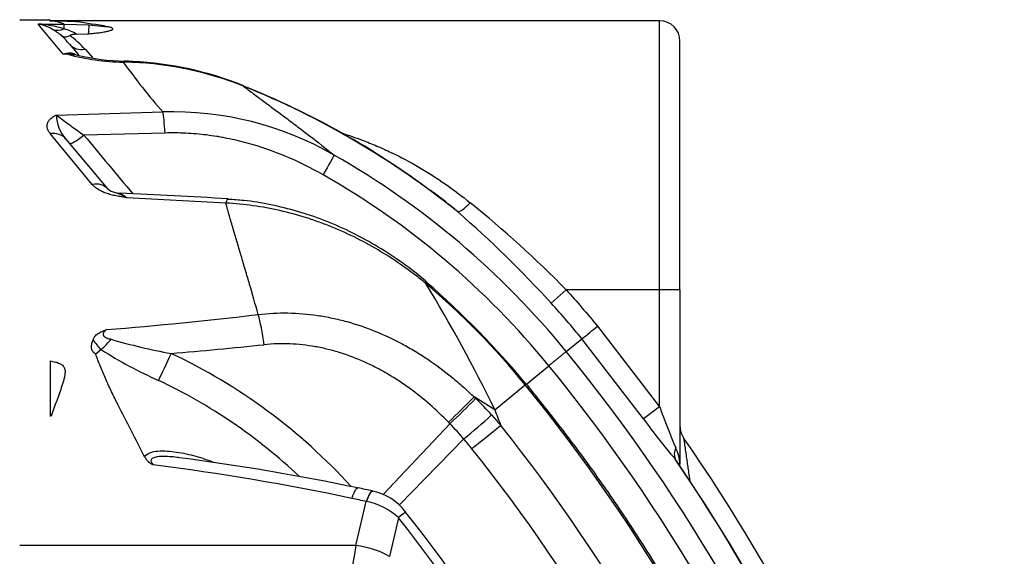
# Model space of a CAD drawing. Units: millimetres. Extents: x 0 to 420, y 0 to 297.
# Drawn here: x 302 to 321, y 249 to 259 of the extents above; entities that cross this region are included whole.
import ezdxf

# ---------------------------------------------------------------- set-up
doc = ezdxf.new("R2010")
doc.units = ezdxf.units.MM
doc.layers.add('Default', color=7, linetype='Continuous')
doc.layers.add('ROTERRA_2450_-_S', color=7, linetype='Continuous')

# ---------------------------------------------------------------- blocks, each defined once
blk = doc.blocks.new('SE4')
at = {"layer": 'ROTERRA_2450_-_S', "color": 7, "linetype": 'Continuous'}
for p, q in [((301.62, 259.307), (302.213, 259.307)), ((302.213, 259.278), (302.213, 259.307)), ((314.091, 259.284), (302.213, 259.284)), ((302.309, 259.278), (302.213, 259.278)), ((302.309, 259.278), (302.372, 259.278)), ((302.713, 259.268), (302.372, 259.278)), ((314.091, 254.038), (314.091, 259.284)), ((301.981, 259.222), (302.485, 259.222)), ((302.465, 258.631), (301.981, 259.222)), ((302.485, 259.222), (302.973, 259.205)), ((302.485, 259.129), (302.485, 259.222)), ((302.973, 259.205), (303.33, 259.17)), ((302.736, 259.024), (302.964, 259.033)), ((314.487, 254.038), (314.487, 258.888)), ((302.591, 258.828), (302.765, 258.62)), ((302.894, 258.729), (303.04, 258.567)), ((302.558, 258.631), (302.465, 258.631)), ((303.813, 258.472), (303.638, 258.479)), ((302.335, 257.447), (304.407, 257.507)), ((303.035, 256.093), (302.216, 257.085)), ((302.519, 256.978), (303.338, 256.002)), ((304.452, 257.096), (302.872, 257.053)), ((305.638, 255.73), (303.708, 255.835)), ((312.267, 254.038), (311.978, 253.775)), ((314.091, 254.038), (312.267, 254.038)), ((314.487, 254.038), (314.091, 254.038)), ((314.091, 251.754), (314.091, 254.038)), ((314.487, 254.038), (314.487, 250.633)), ((312.878, 253.329), (314.091, 251.754)), ((312.271, 252.834), (312.575, 253.082)), ((313.775, 251.524), (312.575, 253.082)), ((303.206, 252.874), (303.102, 252.785)), ((303.206, 252.874), (303.206, 252.875)), ((302.213, 252.654), (302.213, 251.574)), ((311.494, 252.201), (311.931, 252.557)), ((310.879, 251.699), (311.473, 252.183)), ((311.473, 252.183), (311.499, 252.205)), ((310.876, 251.7), (310.474, 251.949)), ((310.474, 251.949), (310.505, 251.918)), ((314.091, 251.754), (313.775, 251.524)), ((302.234, 251.574), (302.213, 251.574)), ((310.815, 251.597), (310.997, 251.389)), ((310.876, 251.7), (310.877, 251.698)), ((308.7, 250.046), (310.005, 251.427)), ((309.013, 249.839), (310.276, 251.129)), ((310.276, 251.129), (310.276, 251.129)), ((308.502, 250.108), (308.495, 250.11)), ((308.172, 249.051), (308.374, 249.91)), ((309, 249.594), (308.828, 248.84)), ((308.172, 249.051), (301.62, 249.051))]:
    blk.add_line(p, q, dxfattribs=at)
for centre, radius, start, end in [((299.676, 250.721), 8.953, 71.7133, 72.8944), ((300.73, 244.727), 14.675, 79.7956, 82.2345), ((314.091, 258.888), 0.396, 0, 90), ((301.836, 257.016), 2.21, 72.9236, 86.224), ((301.798, 258.317), 0.923, 60.0948, 78.5743), ((301.725, 258.174), 1.084, 48.8967, 60.5296), ((301.928, 257.448), 1.771, 62.8606, 71.6786), ((298.411, 259.371), 4.565, 355.7544, 357.919), ((301.151, 257.623), 1.877, 39.9399, 46.7389), ((301.394, 257.378), 2.018, 42.0033, 53.4495), ((302.586, 258.323), 0.331, 73.0222, 111.4297), ((303.71, 262.878), 4.4, 254.8252, 269.0651), ((302.807, 258.811), 0.212, 233.9715, 248.5341), ((303.713, 262.509), 4.01, 256.1652, 269.2635), ((314.079, 265.947), 12.836, 215.5765, 221.1078), ((303.231, 246.148), 12.358, 87.252, 88.0016), ((303.549, 251.925), 6.553, 68.1965, 87.6903), ((303.527, 252.001), 6.496, 67.7651, 87.3863), ((299.778, 242.663), 16.553, 51.1778, 67.9858), ((300.081, 243.205), 15.94, 53.0918, 68.2637), ((304.602, 251.245), 6.265, 59.8532, 91.7824), ((318.265, 278.598), 26.479, 233.0152, 234.4557), ((303.032, 257.45), 0.697, 180.2757, 222.622), ((299.778, 242.663), 16.11, 39.1509, 60.3485), ((299.778, 242.663), 15.671, 39.1499, 60.349), ((303.573, 256.329), 0.401, 233.9184, 256.3124), ((303.59, 256.318), 0.396, 253.747, 267.9407), ((300.875, 183.851), 72.12, 86.18323, 87.85292), ((296.811, 238.912), 21.627, 44.3823, 51.07), ((295.752, 239.017), 21.934, 42.2865, 48.9528), ((284.193, 238.714), 29.677, 25.9475, 31.3687), ((299.778, 242.663), 15.08, 39.1486, 49.6931), ((298.208, 241.155), 17.273, 39.7371, 48.9558), ((299.777, 242.661), 16.505, 39.152, 42.3289), ((297.173, 329.526), 76.511, 274.60252, 276.82686), ((238.53, 344.337), 117.517, 309.05651, 309.24691), ((303.918, 253.625), 1.035, 212.7854, 226.501), ((302.343, 253.916), 1.353, 309.6779, 321.521), ((306.773, 264.636), 12.044, 253.7419, 259.4619), ((296.541, 346.867), 94.413, 274.87914, 275.98331), ((307.74, 259.943), 8.398, 237.323, 245.9945), ((299.793, 242.671), 11.196, 42.3015, 64.7362), ((285.671, 231.124), 34.334, 1.8462, 39.2203), ((285.672, 231.124), 33.896, 3.0962, 39.2208), ((299.778, 242.661), 10.632, 46.6861, 64.6898), ((285.675, 231.127), 33.3, 1.9051, 39.2214), ((288.699, 273.332), 30.518, 314.2057, 315.5193), ((287.748, 274.564), 32.105, 313.8889, 315.1404), ((305.223, 246.516), 7.556, 42.2493, 45.6386), ((325.756, 255.854), 12.364, 199.3678, 203.3348), ((265.433, 303.439), 68.9, 310.60487, 311.19887), ((385.423, 280.618), 79.959, 201.20398, 201.44119), ((304.812, 246.441), 7.199, 40.6257, 43.827), ((285.672, 231.125), 32.435, 1.988, 38.6655), ((322.038, 257.357), 10.114, 215.2159, 220.8872), ((314.883, 251.378), 0.396, 180, 214.7356), ((304.708, 246.358), 7.332, 38.6573, 40.5928), ((285.671, 231.124), 35.15, 1.6255, 34.7356), ((285.675, 231.127), 31.709, 3.0056, 38.6666), ((314.658, 250.834), 0.283, 154.2691, 200.0757), ((313.758, 250.616), 0.729, 1.31, 27.8629), ((304.392, 250.976), 0.393, 210.205, 244.3646), ((298.341, 203.921), 47.071, 78.0438, 82.8226), ((299.03, 206.405), 44.721, 78.1526, 82.6715), ((285.672, 231.124), 34.777, 1.8464, 34.3282), ((285.639, 231.111), 34.816, 1.9187, 34.0921), ((295.252, 186.704), 64.78, 78.2031, 78.4599), ((308.293, 249.075), 1.055, 36.6461, 78.5491), ((293.512, 180.411), 71.07, 77.92911, 78.16156), ((308.149, 248.725), 1.207, 78.8906, 79.2157), ((308.123, 248.636), 1.3, 47.5211, 78.5248), ((285.716, 231.146), 29.885, 2.6332, 38.3891), ((285.687, 231.13), 29.739, 2.3833, 38.3798), ((325.138, 245.884), 17.259, 169.427, 180.4521)]:
    blk.add_arc(centre, radius, start, end, dxfattribs=at)
for centre, major_axis, ratio, start_param, end_param in [((302.485, 259.664), (-0.263, -0.532), 0.678479, 0.098665, 0.629301), ((302.894, 259.083), (0.303, 0.254), 0.836951, 3.141593, 4.100131), ((303.638, 257.905), (-0.023, -0.593), 0.143591, 3.134053, 3.404277), ((303.796, 257.898), (-0.027, -0.593), 0.060636, 3.145743, 3.397618), ((305.763, 257.466), (-0.223, -0.551), 0.000011, 2.976271, 3.141685), ((304.407, 256.956), (-0.021, 0.594), 0.087175, -1.335002, -0.381532), ((302.216, 256.724), (-0.303, -0.254), 0.862733, 3.141593, 4.08579), ((302.892, 257.149), (0.303, 0.254), 0.155625, 3.141593, 4.514902), ((307.458, 256.154), (0.294, 0.516), 0.000008, 0.165304, 1.319631), ((303.035, 255.748), (-0.303, -0.254), 0.808952, 3.141593, 4.116039), ((305.638, 255.219), (-0.038, -0.593), 0.10577, 3.140814, 3.681264), ((310.4, 255.863), (-0.26, -0.299), 0.218721, 0.169454, 1.324013), ((309.171, 253.736), (-0.384, -0.453), 0.000005, -3.482179, -3.142684), ((306.268, 252.79), (-0.111, 0.984), 0.136265, -1.404566, -0.691464), ((304.661, 252.987), (-0.423, -0.895), 0.000118, -1.355881, -0.645349), ((310.269, 250.806), (0.773, 0.618), 0.000016, 0.340579, 1.356079), ((308.374, 249.534), (-0.121, -0.581), 0.165158, 3.140332, 4.043544), ((308.676, 249.338), (-0.466, -0.369), 0.000022, 3.140824, 3.943464), ((308.172, 248.338), (1.162, -0.245), 0.591745, 1.100237, 1.694703)]:
    blk.add_ellipse(centre, major_axis=major_axis, ratio=ratio, start_param=start_param, end_param=end_param, dxfattribs=at)
for points, knots in [([(302.964, 259.033), (302.998, 259.035), (303.031, 259.038), (303.097, 259.045), (303.13, 259.049), (303.178, 259.055), (303.194, 259.057), (303.226, 259.062), (303.241, 259.064), (303.271, 259.069), (303.286, 259.072), (303.307, 259.076), (303.314, 259.078), (303.328, 259.081), (303.335, 259.082), (303.355, 259.087), (303.367, 259.09), (303.39, 259.098), (303.4, 259.101), (303.412, 259.107), (303.416, 259.109), (303.423, 259.114), (303.426, 259.116), (303.432, 259.122), (303.434, 259.126), (303.432, 259.135), (303.429, 259.139), (303.42, 259.145), (303.417, 259.147), (303.409, 259.15), (303.405, 259.152), (303.395, 259.155), (303.39, 259.157), (303.379, 259.16), (303.374, 259.161), (303.356, 259.165), (303.343, 259.168), (303.33, 259.17)], [0, 0, 0, 0, 0.125, 0.125, 0.25, 0.25, 0.3125, 0.3125, 0.375, 0.375, 0.4375, 0.4375, 0.46875, 0.46875, 0.5, 0.5, 0.5625, 0.5625, 0.625, 0.625, 0.65625, 0.65625, 0.6875, 0.6875, 0.75, 0.75, 0.8125, 0.8125, 0.84375, 0.84375, 0.875, 0.875, 0.90625, 0.90625, 0.9375, 0.9375, 1, 1, 1, 1]), ([(302.438, 258.99), (302.439, 258.989), (302.44, 258.989), (302.443, 258.987), (302.447, 258.985), (302.451, 258.983), (302.459, 258.979), (302.464, 258.977), (302.482, 258.973), (302.496, 258.972), (302.537, 258.974), (302.566, 258.983), (302.596, 258.999)], [0, 0, 0, 0, 0.03125, 0.03125, 0.0625, 0.125, 0.125, 0.25, 0.25, 0.5, 0.5, 1, 1, 1, 1]), ([(302.736, 259.024), (302.722, 259.023), (302.708, 259.023), (302.688, 259.021), (302.681, 259.021), (302.668, 259.019), (302.662, 259.018), (302.649, 259.016), (302.644, 259.015), (302.635, 259.013), (302.632, 259.013), (302.627, 259.011), (302.624, 259.011), (302.611, 259.007), (302.603, 259.003), (302.596, 258.999)], [0, 0, 0, 0, 0.25, 0.25, 0.375, 0.375, 0.5, 0.5, 0.625, 0.625, 0.6875, 0.6875, 0.75, 0.75, 1, 1, 1, 1]), ([(302.558, 258.631), (302.571, 258.631), (302.584, 258.632), (302.602, 258.632), (302.608, 258.632), (302.62, 258.632), (302.626, 258.632), (302.643, 258.632), (302.654, 258.631), (302.675, 258.63), (302.685, 258.629), (302.714, 258.625), (302.732, 258.622), (302.75, 258.616), (302.752, 258.615), (302.755, 258.614)], [0, 0, 0, 0, 0.125, 0.125, 0.1875, 0.1875, 0.25, 0.25, 0.375, 0.375, 0.5, 0.5, 0.75, 0.75, 0.7917301, 0.7917301, 0.7917301, 0.7917301]), ([(305.983, 258.009), (306.043, 257.963), (306.106, 257.915), (306.236, 257.817), (306.303, 257.767), (306.408, 257.689), (306.443, 257.663), (306.514, 257.61), (306.55, 257.584), (306.659, 257.503), (306.733, 257.448), (306.883, 257.335), (306.959, 257.278), (307.114, 257.161), (307.192, 257.101), (307.427, 256.919), (307.587, 256.793), (307.748, 256.663)], [0, 0, 0, 0, 0.125, 0.125, 0.25, 0.25, 0.3125, 0.3125, 0.375, 0.375, 0.5, 0.5, 0.625, 0.625, 0.75, 0.75, 1, 1, 1, 1]), ([(302.216, 257.085), (302.203, 257.101), (302.192, 257.117), (302.174, 257.148), (302.167, 257.164), (302.157, 257.196), (302.154, 257.212), (302.153, 257.236), (302.154, 257.244), (302.155, 257.26), (302.157, 257.268), (302.163, 257.292), (302.169, 257.307), (302.182, 257.33), (302.187, 257.338), (302.199, 257.353), (302.205, 257.36), (302.219, 257.375), (302.227, 257.382), (302.244, 257.396), (302.254, 257.403), (302.274, 257.416), (302.285, 257.423), (302.303, 257.432), (302.309, 257.435), (302.318, 257.44), (302.322, 257.441), (302.327, 257.443), (302.328, 257.444), (302.332, 257.446), (302.333, 257.446), (302.335, 257.447)], [0, 0, 0, 0, 0.125, 0.125, 0.25, 0.25, 0.375, 0.375, 0.4375, 0.4375, 0.5, 0.5, 0.625, 0.625, 0.6875, 0.6875, 0.75, 0.75, 0.8125, 0.8125, 0.875, 0.875, 0.9375, 0.9375, 0.96875, 0.96875, 0.984375, 0.984375, 0.992188, 0.992188, 1, 1, 1, 1]), ([(307.531, 256.282), (307.296, 256.416), (307.055, 256.535), (306.562, 256.742), (306.31, 256.829), (305.923, 256.935), (305.792, 256.966), (305.626, 256.999), (305.593, 257.006), (305.527, 257.018), (305.493, 257.024), (305.393, 257.04), (305.326, 257.049), (305.125, 257.075), (304.991, 257.086), (304.722, 257.099), (304.587, 257.1), (304.452, 257.096)], [0, 0, 0, 0, 0.25, 0.25, 0.5, 0.5, 0.625, 0.625, 0.65625, 0.65625, 0.6875, 0.6875, 0.75, 0.75, 0.875, 0.875, 1, 1, 1, 1]), ([(307.895, 257.097), (308.029, 257.054), (308.163, 257.007), (308.343, 256.939), (308.391, 256.92), (308.486, 256.882), (308.534, 256.862), (308.676, 256.801), (308.769, 256.759), (309.046, 256.628), (309.225, 256.533), (309.575, 256.329), (309.745, 256.219), (310.078, 255.987), (310.241, 255.864), (310.4, 255.735)], [0.4137074, 0.4137074, 0.4137074, 0.4137074, 0.5, 0.5, 0.53125, 0.53125, 0.5625, 0.5625, 0.625, 0.625, 0.75, 0.75, 0.875, 0.875, 1, 1, 1, 1]), ([(303.708, 255.835), (303.704, 255.836), (303.699, 255.837), (303.69, 255.838), (303.686, 255.838), (303.672, 255.84), (303.664, 255.842), (303.637, 255.845), (303.619, 255.848), (303.566, 255.856), (303.531, 255.863), (303.463, 255.876), (303.429, 255.884), (303.38, 255.897), (303.364, 255.902), (303.333, 255.912), (303.317, 255.917), (303.273, 255.933), (303.245, 255.945), (303.205, 255.965), (303.192, 255.971), (303.168, 255.985), (303.156, 255.992), (303.122, 256.014), (303.102, 256.029), (303.065, 256.06), (303.049, 256.077), (303.035, 256.093)], [0, 0, 0, 0, 0.015625, 0.015625, 0.03125, 0.03125, 0.0625, 0.0625, 0.125, 0.125, 0.25, 0.25, 0.375, 0.375, 0.4375, 0.4375, 0.5, 0.5, 0.625, 0.625, 0.6875, 0.6875, 0.75, 0.75, 0.875, 0.875, 1, 1, 1, 1]), ([(303.479, 255.938), (303.482, 255.937), (303.484, 255.937), (303.503, 255.931), (303.519, 255.926), (303.552, 255.913), (303.57, 255.906), (303.597, 255.893), (303.606, 255.889), (303.625, 255.88), (303.635, 255.874), (303.655, 255.864), (303.666, 255.859), (303.681, 255.85), (303.689, 255.846), (303.697, 255.841), (303.703, 255.838), (303.706, 255.837), (303.708, 255.835)], [0.4784445, 0.4784445, 0.4784445, 0.4784445, 0.5, 0.5, 0.625, 0.625, 0.75, 0.75, 0.8125, 0.8125, 0.875, 0.875, 0.9375, 0.9375, 0.96875, 0.984375, 0.984375, 1, 1, 1, 1]), ([(303.574, 255.923), (303.574, 255.922), (303.574, 255.922), (303.577, 255.922), (303.582, 255.919), (303.597, 255.909), (303.608, 255.903), (303.643, 255.879), (303.674, 255.859), (303.708, 255.835)], [0.7423581, 0.7423581, 0.7423581, 0.7423581, 0.75, 0.75, 0.8125, 0.8125, 0.875, 0.875, 1, 1, 1, 1]), ([(309.553, 254.186), (309.529, 254.208), (309.372, 254.35), (309.027, 254.604), (308.552, 254.914), (308.054, 255.181), (307.549, 255.401), (307.034, 255.574), (306.518, 255.701), (306.052, 255.78), (305.79, 255.796), (305.675, 255.802)], [0, 0, 0, 0, 0.021183, 0.156782, 0.290287, 0.42194, 0.551089, 0.676577, 0.801918, 0.926508, 1, 1, 1, 1]), ([(310.155, 255.559), (310.001, 255.69), (309.844, 255.815), (309.674, 255.942), (309.665, 255.949), (309.656, 255.955)], [0, 0, 0, 0, 0.125, 0.125, 0.1318615, 0.1318615, 0.1318615, 0.1318615]), ([(309.533, 254.162), (309.464, 254.219), (309.394, 254.275), (309.287, 254.357), (309.252, 254.384), (309.18, 254.437), (309.143, 254.463), (308.961, 254.592), (308.812, 254.69), (308.508, 254.873), (308.353, 254.959), (308.037, 255.119), (307.875, 255.192), (307.628, 255.294), (307.545, 255.326), (307.419, 255.371), (307.377, 255.386), (307.292, 255.415), (307.249, 255.429), (307.037, 255.497), (306.865, 255.543), (306.519, 255.622), (306.345, 255.654), (305.994, 255.703), (305.817, 255.72), (305.638, 255.73)], [0, 0, 0, 0, 0.0625, 0.0625, 0.09375, 0.09375, 0.125, 0.125, 0.25, 0.25, 0.375, 0.375, 0.5, 0.5, 0.5625, 0.5625, 0.59375, 0.59375, 0.625, 0.625, 0.75, 0.75, 0.875, 0.875, 1, 1, 1, 1]), ([(306.268, 253.558), (306.212, 253.757), (306.156, 253.952), (306.073, 254.237), (306.045, 254.331), (305.99, 254.517), (305.963, 254.609), (305.882, 254.88), (305.83, 255.057), (305.755, 255.315), (305.73, 255.399), (305.683, 255.566), (305.66, 255.649), (305.638, 255.73)], [0, 0, 0, 0, 0.25, 0.25, 0.375, 0.375, 0.5, 0.5, 0.75, 0.75, 0.875, 0.875, 1, 1, 1, 1]), ([(312.267, 254.038), (312.372, 253.923), (312.475, 253.807), (312.679, 253.57), (312.779, 253.45), (312.878, 253.329)], [0, 0, 0, 0, 0.5, 0.5, 1, 1, 1, 1]), ([(306.268, 253.558), (306.462, 253.58), (306.655, 253.59), (307.04, 253.583), (307.232, 253.567), (307.519, 253.525), (307.615, 253.508), (307.758, 253.477), (307.805, 253.467), (307.9, 253.444), (307.947, 253.431), (308.181, 253.367), (308.364, 253.305), (308.723, 253.16), (308.899, 253.077), (309.115, 252.962), (309.157, 252.938), (309.242, 252.89), (309.284, 252.866), (309.409, 252.79), (309.491, 252.738), (309.732, 252.576), (309.888, 252.46), (310.113, 252.276), (310.187, 252.213), (310.296, 252.116), (310.332, 252.083), (310.385, 252.033), (310.412, 252.008), (310.438, 251.983), (310.456, 251.966), (310.465, 251.957), (310.474, 251.949)], [0, 0, 0, 0, 0.125, 0.125, 0.25, 0.25, 0.3125, 0.3125, 0.34375, 0.34375, 0.375, 0.375, 0.5, 0.5, 0.625, 0.625, 0.65625, 0.65625, 0.6875, 0.6875, 0.75, 0.75, 0.875, 0.875, 0.9375, 0.9375, 0.96875, 0.96875, 0.984375, 0.992188, 0.992188, 1, 1, 1, 1]), ([(303.049, 253.065), (303.056, 253.087), (303.068, 253.108), (303.093, 253.138), (303.102, 253.148), (303.123, 253.166), (303.134, 253.175), (303.157, 253.191), (303.17, 253.198), (303.197, 253.213), (303.21, 253.22), (303.239, 253.233), (303.253, 253.239), (303.275, 253.248), (303.283, 253.251), (303.294, 253.255), (303.298, 253.256), (303.305, 253.259), (303.309, 253.261), (303.313, 253.262)], [0, 0, 0, 0, 0.25, 0.25, 0.375, 0.375, 0.5, 0.5, 0.625, 0.625, 0.75, 0.75, 0.875, 0.875, 0.9375, 0.9375, 0.96875, 0.96875, 1, 1, 1, 1]), ([(303.313, 253.262), (303.292, 253.247), (303.273, 253.231), (303.252, 253.203), (303.247, 253.193), (303.243, 253.171), (303.245, 253.159), (303.256, 253.138), (303.266, 253.128), (303.289, 253.112), (303.302, 253.106), (303.329, 253.094), (303.343, 253.089), (303.372, 253.081), (303.387, 253.077), (303.402, 253.074)], [0, 0, 0, 0, 0.25, 0.25, 0.375, 0.375, 0.5, 0.5, 0.625, 0.625, 0.75, 0.75, 0.875, 0.875, 1, 1, 1, 1]), ([(303.102, 252.785), (303.087, 252.794), (303.075, 252.803), (303.061, 252.815), (303.058, 252.818), (303.053, 252.823), (303.051, 252.826), (303.044, 252.834), (303.04, 252.84), (303.034, 252.851), (303.031, 252.857), (303.026, 252.869), (303.025, 252.876), (303.02, 252.894), (303.019, 252.906), (303.019, 252.931), (303.019, 252.943), (303.023, 252.968), (303.025, 252.98), (303.03, 253.005), (303.033, 253.017), (303.041, 253.041), (303.044, 253.053), (303.049, 253.065)], [0, 0, 0, 0, 0.125, 0.125, 0.15625, 0.15625, 0.1875, 0.1875, 0.25, 0.25, 0.3125, 0.3125, 0.375, 0.375, 0.5, 0.5, 0.625, 0.625, 0.75, 0.75, 0.875, 0.875, 1, 1, 1, 1]), ([(309.978, 251.455), (309.859, 251.577), (309.737, 251.693), (309.483, 251.915), (309.352, 252.02), (309.08, 252.217), (308.939, 252.31), (308.756, 252.417), (308.719, 252.438), (308.645, 252.479), (308.608, 252.498), (308.495, 252.556), (308.42, 252.593), (308.19, 252.696), (308.033, 252.757), (307.792, 252.832), (307.711, 252.855), (307.546, 252.896), (307.464, 252.914), (307.216, 252.958), (307.05, 252.977), (306.717, 252.99), (306.55, 252.986), (306.382, 252.968)], [0, 0, 0, 0, 0.125, 0.125, 0.25, 0.25, 0.375, 0.375, 0.40625, 0.40625, 0.4375, 0.4375, 0.5, 0.5, 0.625, 0.625, 0.6875, 0.6875, 0.75, 0.75, 0.875, 0.875, 1, 1, 1, 1]), ([(304.053, 250.779), (303.966, 250.953), (303.878, 251.125), (303.704, 251.465), (303.617, 251.633), (303.492, 251.883), (303.451, 251.966), (303.372, 252.131), (303.334, 252.214), (303.26, 252.378), (303.225, 252.46), (303.16, 252.623), (303.129, 252.704), (303.102, 252.785)], [0, 0, 0, 0, 0.25, 0.25, 0.5, 0.5, 0.625, 0.625, 0.75, 0.75, 0.875, 0.875, 1, 1, 1, 1]), ([(312.271, 252.834), (312.267, 252.831), (312.262, 252.826), (312.248, 252.815), (312.24, 252.809), (312.226, 252.797), (312.22, 252.793), (312.209, 252.784), (312.203, 252.779), (312.185, 252.764), (312.171, 252.752), (312.149, 252.734), (312.141, 252.728), (312.125, 252.715), (312.116, 252.708), (312.091, 252.687), (312.073, 252.672), (312.035, 252.641), (312.015, 252.625), (311.974, 252.592), (311.953, 252.574), (311.931, 252.557)], [0, 0, 0, 0, 0.125, 0.125, 0.25, 0.25, 0.3125, 0.3125, 0.375, 0.375, 0.5, 0.5, 0.5625, 0.5625, 0.625, 0.625, 0.75, 0.75, 0.875, 0.875, 1, 1, 1, 1]), ([(302.213, 252.654), (302.231, 252.65), (302.249, 252.647), (302.283, 252.639), (302.3, 252.634), (302.326, 252.627), (302.334, 252.625), (302.35, 252.619), (302.359, 252.617), (302.383, 252.607), (302.398, 252.601), (302.419, 252.589), (302.426, 252.585), (302.439, 252.576), (302.445, 252.571), (302.462, 252.557), (302.471, 252.546), (302.482, 252.529), (302.485, 252.523), (302.491, 252.511), (302.493, 252.505), (302.499, 252.487), (302.501, 252.475), (302.504, 252.45), (302.504, 252.437), (302.503, 252.413), (302.502, 252.4), (302.497, 252.364), (302.492, 252.339), (302.48, 252.29), (302.474, 252.266), (302.459, 252.217), (302.451, 252.192), (302.427, 252.119), (302.41, 252.07), (302.376, 251.972), (302.358, 251.923), (302.305, 251.774), (302.269, 251.675), (302.234, 251.574)], [0, 0, 0, 0, 0.03125, 0.03125, 0.0625, 0.0625, 0.078125, 0.078125, 0.09375, 0.09375, 0.125, 0.125, 0.140625, 0.140625, 0.15625, 0.15625, 0.1875, 0.1875, 0.203125, 0.203125, 0.21875, 0.21875, 0.25, 0.25, 0.28125, 0.28125, 0.3125, 0.3125, 0.375, 0.375, 0.4375, 0.4375, 0.5, 0.5, 0.625, 0.625, 0.75, 0.75, 1, 1, 1, 1]), ([(318.981, 232.329), (318.974, 232.573), (318.955, 233.158), (318.873, 234.211), (318.741, 235.406), (318.562, 236.605), (318.34, 237.797), (318.073, 238.984), (317.762, 240.165), (317.408, 241.337), (317.011, 242.497), (316.571, 243.643), (316.09, 244.772), (315.569, 245.882), (315.009, 246.97), (314.41, 248.034), (313.775, 249.071), (313.113, 250.071), (312.432, 251.009), (311.874, 251.731), (311.579, 252.096), (311.494, 252.201)], [0, 0, 0, 0, 0.030758, 0.086973, 0.142985, 0.198843, 0.254918, 0.311225, 0.367723, 0.42437, 0.481118, 0.537919, 0.594717, 0.651453, 0.70808, 0.764554, 0.820831, 0.876915, 0.93062, 0.982948, 1, 1, 1, 1]), ([(310.005, 251.427), (310.005, 251.427), (310.005, 251.427), (310.005, 251.427), (309.996, 251.436), (309.987, 251.446), (309.978, 251.455)], [0, 0, 0, 0, 0.00003, 0.00003, 0.00003, 1, 1, 1, 1]), ([(314.557, 251.152), (314.557, 251.152), (314.558, 251.146), (314.561, 251.127), (314.562, 251.12), (314.564, 251.106), (314.565, 251.102), (314.566, 251.092), (314.567, 251.086), (314.571, 251.059), (314.574, 251.033), (314.58, 250.991), (314.583, 250.976), (314.587, 250.945), (314.589, 250.929), (314.596, 250.88), (314.601, 250.846), (314.611, 250.775), (314.616, 250.739), (314.627, 250.665), (314.632, 250.626), (314.643, 250.548), (314.649, 250.509), (314.662, 250.419), (314.669, 250.369), (314.676, 250.318)], [0, 0, 0, 0, 0.0625, 0.0625, 0.09375, 0.09375, 0.109375, 0.109375, 0.125, 0.125, 0.1875, 0.1875, 0.21875, 0.21875, 0.25, 0.25, 0.3125, 0.3125, 0.375, 0.375, 0.4375, 0.4375, 0.5, 0.5, 0.5784591, 0.5784591, 0.5784591, 0.5784591]), ([(304.053, 250.779), (304.072, 250.817), (304.111, 250.844), (304.205, 250.879), (304.258, 250.888), (304.371, 250.897), (304.431, 250.897), (304.552, 250.89), (304.614, 250.883), (304.738, 250.865), (304.801, 250.853), (304.928, 250.825), (304.992, 250.809), (305.172, 250.759), (305.288, 250.72), (305.403, 250.676)], [0, 0, 0, 0, 0.0625, 0.0625, 0.125, 0.125, 0.1875, 0.1875, 0.25, 0.25, 0.3125, 0.3125, 0.375, 0.375, 0.490281, 0.490281, 0.490281, 0.490281]), ([(304.686, 250.77), (304.639, 250.776), (304.592, 250.78), (304.481, 250.788), (304.418, 250.79), (304.328, 250.784), (304.299, 250.781), (304.243, 250.769), (304.218, 250.761), (304.191, 250.739), (304.184, 250.73), (304.177, 250.711), (304.177, 250.7), (304.186, 250.667), (304.202, 250.644), (304.222, 250.622)], [0.7667317, 0.7667317, 0.7667317, 0.7667317, 0.8125, 0.8125, 0.875, 0.875, 0.90625, 0.90625, 0.9375, 0.9375, 0.953125, 0.953125, 0.96875, 0.96875, 1, 1, 1, 1]), ([(314.478, 250.623), (314.47, 250.635), (314.462, 250.646), (314.435, 250.683), (314.414, 250.71), (314.392, 250.736)], [0.6414852, 0.6414852, 0.6414852, 0.6414852, 0.75, 0.75, 1, 1, 1, 1]), ([(308.092, 249.97), (308.096, 249.981), (308.099, 249.991), (308.105, 250.005), (308.107, 250.01), (308.11, 250.02), (308.112, 250.024), (308.117, 250.038), (308.121, 250.047), (308.128, 250.064), (308.132, 250.072), (308.142, 250.094), (308.149, 250.108), (308.162, 250.131), (308.168, 250.141), (308.177, 250.153), (308.18, 250.157), (308.186, 250.163), (308.189, 250.166), (308.197, 250.172), (308.202, 250.174), (308.208, 250.175), (308.21, 250.175), (308.212, 250.174)], [0, 0, 0, 0, 0.03125, 0.03125, 0.046875, 0.046875, 0.0625, 0.0625, 0.09375, 0.09375, 0.125, 0.125, 0.1875, 0.1875, 0.25, 0.25, 0.28125, 0.28125, 0.3125, 0.3125, 0.375, 0.375, 0.3962291, 0.3962291, 0.3962291, 0.3962291]), ([(308.381, 249.909), (308.385, 249.92), (308.388, 249.93), (308.393, 249.942), (308.394, 249.944), (308.396, 249.949), (308.397, 249.952), (308.4, 249.959), (308.401, 249.963), (308.407, 249.977), (308.411, 249.986), (308.418, 250.003), (308.422, 250.011), (308.432, 250.034), (308.439, 250.047), (308.453, 250.07), (308.459, 250.08), (308.469, 250.093), (308.472, 250.096), (308.477, 250.102), (308.48, 250.105), (308.489, 250.111), (308.494, 250.114), (308.5, 250.114), (308.502, 250.114), (308.504, 250.114)], [0, 0, 0, 0, 0.03125, 0.03125, 0.0390625, 0.0390625, 0.046875, 0.046875, 0.0625, 0.0625, 0.09375, 0.09375, 0.125, 0.125, 0.1875, 0.1875, 0.25, 0.25, 0.28125, 0.28125, 0.3125, 0.3125, 0.375, 0.375, 0.3971977, 0.3971977, 0.3971977, 0.3971977])]:
    blk.add_open_spline(points, degree=3, knots=knots, dxfattribs=at)
for points in [[(302.872, 257.053), (303.189, 256.673), (303.506, 256.292), (303.824, 255.911)], [(309.656, 255.955), (309.647, 255.963), (309.637, 255.97), (309.627, 255.977)], [(304.732, 250.764), (304.716, 250.766), (304.701, 250.768), (304.686, 250.77)]]:
    blk.add_open_spline(points, degree=3, dxfattribs=at)

msp = doc.modelspace()

# ---------------------------------------------------------------- block references
at = {"layer": 'Default'}
msp.add_blockref('SE4', (0, 0), dxfattribs=at)

doc.saveas('drawing.dxf')
